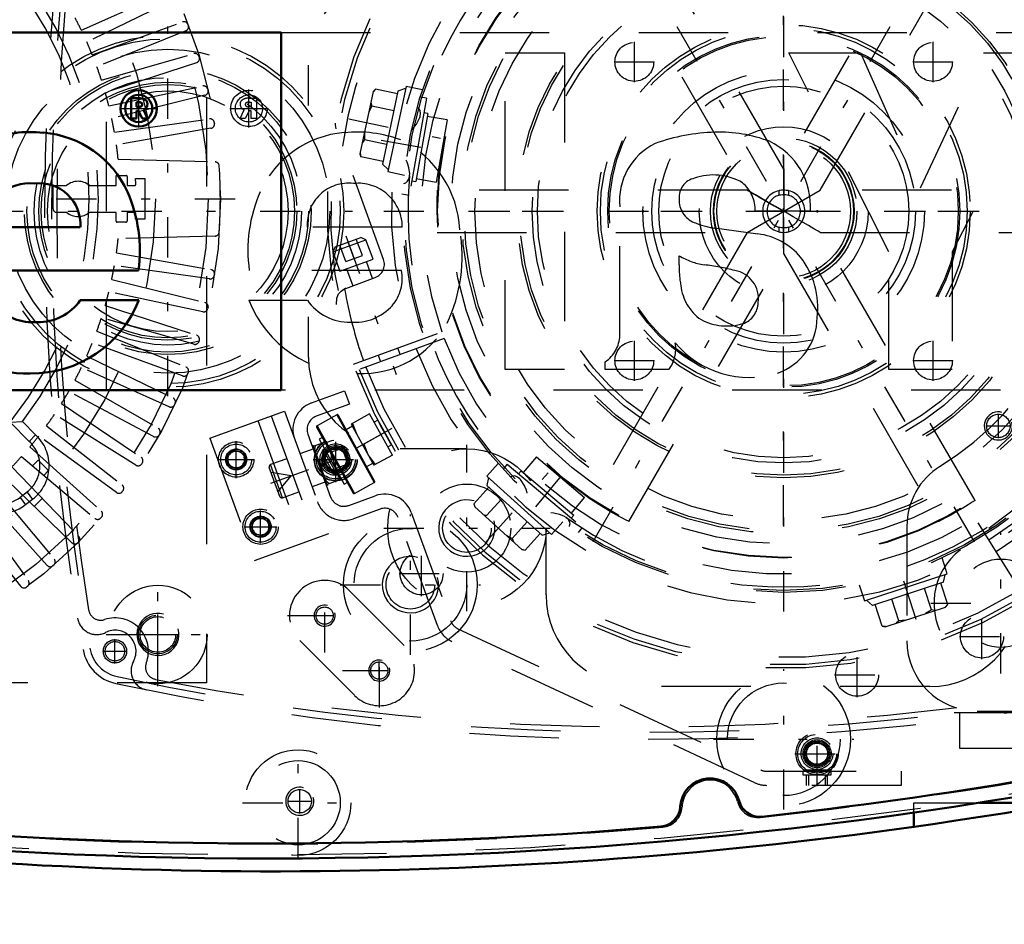
# Model space of a CAD drawing. Units: inches. Extents: x 17 to 233, y 17 to 232.
# Drawn here: x 155 to 166, y 94 to 104 of the extents above; entities that cross this region are included whole.
import ezdxf

# ---------------------------------------------------------------- set-up
doc = ezdxf.new("R2010")
doc.units = ezdxf.units.IN
doc.header["$MEASUREMENT"] = 0
doc.linetypes.add('Center', pattern=[1.5, 0.45, -0.5, 0.05, -0.5])
doc.linetypes.add('Dashed', pattern=[2, 1, -1])
for name, color, linetype, lineweight in [('2d ConnectionPoints', 7, 'Continuous', 50), ('AM_0', 7, 'Continuous', 50), ('AM_5', 3, 'Continuous', 25), ('AM_7', 7, 'Center', 25), ('AM_9', 6, 'Dashed', 25)]:
    doc.layers.add(name, color=color, linetype=linetype, lineweight=lineweight)
doc.dimstyles.get("Standard").update_dxf_attribs({"dimtxt": 0.18, "dimasz": 0.18, "dimexe": 0.18, "dimexo": 0.0625, "dimgap": 0.09, "dimtad": 0, "dimtih": 1, "dimtoh": 1, "dimdec": 4, "dimzin": 0, "dimdsep": 46, "dimtxsty": 'Standard', "dimcen": 0.09, "dimadec": 0, "dimazin": 0, "dimtfac": 1, "dimtdec": 4, "dimtofl": 0, "dimtmove": 0, "dimatfit": 3, "dimfxl": 0, "dimtolj": 1, "dimtzin": 0, "dimarcsym": 0})

# ---------------------------------------------------------------- blocks, each defined once
blk = doc.blocks.new('54_0543204010_SH5_GS_0_in_9ZJ9D_1_1_GN_Wire_Rope_Hoist_900')
at = {"layer": 'AM_7'}
for p, q in [((163.951, 98.228), (163.951, 105.256)), ((160.438, 101.742), (167.465, 101.742)), ((166.381, 96.573), (166.381, 98.144)), ((165.596, 97.359), (167.167, 97.359))]:
    blk.add_line(p, q, dxfattribs=at)
at = {"layer": 'AM_9'}
for p, q in [((167.044, 98.796), (165.931, 97.956)), ((165.329, 98.221), (165.329, 96.939)), ((166.117, 96.152), (170.542, 96.152))]:
    blk.add_line(p, q, dxfattribs=at)
blk.add_circle((166.381, 97.359), 0.494, dxfattribs=at)
for centre, radius, start, end in [((163.951, 101.742), 3.346, 301.5881, 128.7394), ((166.117, 98.221), 0.787, 121.5881, 180), ((166.381, 97.359), 0.748, 127.0403, 307.0403), ((166.117, 96.939), 0.787, 180, 270)]:
    blk.add_arc(centre, radius, start, end, dxfattribs=at)
blk = doc.blocks.new('55_0543003220_SH5_L2_0_in_9ZJ9D_1_1_GN_Wire_Rope_Hoist_900')
at = {"layer": 'AM_5'}
for p, q in [((158.875, 99.066), (158.883, 99.044)), ((159.038, 99.1), (158.883, 99.044)), ((159.103, 98.924), (158.947, 98.867)), ((158.956, 98.844), (158.947, 98.867)), ((164.207, 95.322), (164.207, 95.44)), ((164.443, 95.322), (164.443, 95.44))]:
    blk.add_line(p, q, dxfattribs=at)
for centre, radius in [((157.827, 98.966), 0.094), ((158.941, 98.965), 0.127), ((158.1, 98.214), 0.094), ((164.325, 95.676), 0.127)]:
    blk.add_arc(centre, radius, 75, 15, dxfattribs=at)
at = {"layer": 'AM_7'}
for p, q in [((157.827, 98.759), (157.827, 99.172)), ((158.216, 98.701), (159.111, 99.027)), ((157.62, 98.966), (158.033, 98.966)), ((158.1, 98.032), (158.1, 98.396)), ((157.918, 98.214), (158.282, 98.214)), ((164.325, 95.313), (164.325, 95.924)), ((164.077, 95.676), (164.573, 95.676))]:
    blk.add_line(p, q, dxfattribs=at)
at = {"layer": 'AM_9'}
for p, q in [((158.669, 99.599), (159.039, 99.734)), ((159.039, 99.734), (159.093, 99.586)), ((159.093, 99.586), (158.723, 99.451)), ((157.534, 99.205), (158.367, 99.508)), ((158.367, 99.508), (158.865, 98.139)), ((158.071, 99.401), (158.569, 98.031)), ((158.219, 99.454), (158.717, 98.085)), ((158.629, 99.249), (158.884, 98.546)), ((157.534, 99.205), (158.033, 97.836)), ((158.685, 99.128), (158.683, 99.122)), ((158.685, 99.128), (158.69, 99.115)), ((158.69, 99.115), (158.837, 99.169)), ((158.993, 98.742), (158.837, 99.169)), ((157.715, 98.985), (157.788, 99.072)), ((157.788, 99.072), (157.9, 99.053)), ((157.9, 99.053), (157.939, 98.946)), ((158.696, 99.085), (158.541, 99.029)), ((158.844, 98.678), (158.683, 99.122)), ((158.71, 99.123), (158.705, 99.073)), ((158.705, 99.073), (158.752, 98.944)), ((159.007, 99.115), (158.875, 99.066)), ((159.038, 99.1), (159.007, 99.115)), ((159.088, 98.893), (159.007, 99.115)), ((159.103, 98.924), (159.038, 99.1)), ((157.754, 98.879), (157.715, 98.985)), ((157.939, 98.946), (157.866, 98.859)), ((158.393, 98.975), (158.211, 98.909)), ((158.346, 98.539), (158.211, 98.909)), ((158.788, 98.909), (158.783, 98.859)), ((158.788, 98.909), (158.89, 98.946)), ((158.89, 98.946), (158.895, 99.01)), ((159.088, 98.893), (159.103, 98.924)), ((157.866, 98.859), (157.754, 98.879)), ((158.316, 98.553), (158.197, 98.878)), ((158.442, 98.783), (158.218, 98.822)), ((158.783, 98.859), (158.83, 98.731)), ((158.956, 98.844), (159.088, 98.893)), ((158.295, 98.609), (158.442, 98.783)), ((158.831, 98.715), (158.676, 98.659)), ((158.993, 98.742), (158.845, 98.688)), ((158.845, 98.688), (158.85, 98.676)), ((158.968, 98.733), (158.973, 98.796)), ((158.346, 98.539), (158.528, 98.605)), ((158.844, 98.678), (158.85, 98.676)), ((159.086, 98.452), (159.382, 98.56)), ((159.436, 98.412), (159.14, 98.304)), ((159.786, 98.372), (160.226, 97.162)), ((157.988, 98.234), (158.062, 98.321)), ((158.062, 98.321), (158.173, 98.301)), ((158.173, 98.301), (158.212, 98.194)), ((160.078, 97.108), (159.638, 98.318)), ((158.027, 98.127), (157.988, 98.234)), ((158.033, 97.836), (158.865, 98.139)), ((158.212, 98.194), (158.139, 98.107)), ((158.139, 98.107), (158.027, 98.127)), ((160.307, 97.073), (163.694, 95.494)), ((163.628, 95.351), (160.241, 96.931)), ((163.761, 95.479), (165.266, 95.479)), ((164.167, 95.479), (164.167, 95.44)), ((164.167, 95.44), (164.482, 95.44)), ((164.472, 95.491), (164.178, 95.491)), ((164.178, 95.491), (164.194, 95.479)), ((164.228, 95.44), (164.228, 95.322)), ((164.421, 95.322), (164.421, 95.44)), ((164.482, 95.44), (164.482, 95.479)), ((165.266, 95.479), (165.266, 95.322)), ((165.266, 95.322), (163.761, 95.322))]:
    blk.add_line(p, q, dxfattribs=at)
for points in [[(158.857, 99.114), (158.838, 99.136), (158.813, 99.16)], [(158.752, 98.944), (158.763, 98.933), (158.788, 98.909)], [(158.935, 98.901), (158.916, 98.923), (158.89, 98.946)], [(158.83, 98.731), (158.841, 98.719), (158.866, 98.696)], [(164.455, 95.479), (164.456, 95.48), (164.472, 95.491)]]:
    blk.add_lwpolyline(points, dxfattribs=at)
for centre, radius in [((157.827, 98.966), 0.197), ((157.827, 98.966), 0.173), ((158.941, 98.965), 0.236), ((158.941, 98.965), 0.217), ((158.941, 98.965), 0.177), ((157.827, 98.966), 0.118), ((157.827, 98.966), 0.114), ((157.827, 98.966), 0.094), ((158.941, 98.965), 0.157), ((158.941, 98.965), 0.142), ((158.941, 98.965), 0.127), ((158.941, 98.965), 0.121), ((158.941, 98.965), 0.118), ((158.1, 98.214), 0.197), ((158.1, 98.214), 0.173), ((158.1, 98.214), 0.118), ((158.1, 98.214), 0.114), ((158.1, 98.214), 0.094), ((164.325, 95.676), 0.236), ((164.325, 95.676), 0.217), ((164.325, 95.676), 0.177), ((164.325, 95.676), 0.157), ((164.325, 95.676), 0.142), ((164.325, 95.676), 0.127), ((164.325, 95.676), 0.121), ((164.325, 95.676), 0.118)]:
    blk.add_circle(centre, radius, dxfattribs=at)
for centre, radius, start, end in [((158.777, 99.303), 0.315, 110, 200), ((158.777, 99.303), 0.157, 110, 200), ((158.22, 98.887), 0.0236, 110, 200), ((159.49, 98.264), 0.315, 20, 110), ((158.338, 98.561), 0.0236, 200, 290), ((159.032, 98.6), 0.315, 200, 290), ((159.032, 98.6), 0.157, 200, 290), ((159.49, 98.264), 0.157, 20, 110), ((160.374, 97.216), 0.157, 200, 245), ((160.374, 97.216), 0.315, 200, 245), ((163.761, 95.637), 0.157, 245, 270), ((163.761, 95.637), 0.315, 245, 270)]:
    blk.add_arc(centre, radius, start, end, dxfattribs=at)
blk = doc.blocks.new('56_0543001430_SH5_G6_0_in_9ZJ9D_1_1_GN_Wire_Rope_Hoist_900')
at = {"layer": 'AM_7'}
for p, q in [((167.88, 104.681), (168.445, 103.13)), ((159.053, 101.468), (159.618, 99.917)), ((159.568, 99.312), (158.762, 98.866))]:
    blk.add_line(p, q, dxfattribs=at)
at = {"layer": 'AM_9'}
for p, q in [((167.195, 105.666), (167.727, 104.205)), ((167.736, 104.501), (168.106, 104.636)), ((167.763, 104.558), (168.049, 104.662)), ((168.066, 104.459), (167.999, 104.644)), ((168.106, 104.636), (168.049, 104.662)), ((168.185, 104.418), (168.106, 104.636)), ((167.763, 104.558), (167.736, 104.501)), ((167.881, 104.391), (167.814, 104.576)), ((167.973, 104.425), (167.906, 104.61)), ((167.736, 104.501), (167.815, 104.284)), ((167.815, 104.284), (168.185, 104.418)), ((167.881, 104.391), (168.066, 104.459)), ((167.889, 104.311), (167.958, 104.122)), ((168.18, 104.203), (168.111, 104.392)), ((167.928, 104.111), (168.259, 104.232)), ((167.711, 103.261), (168.687, 103.655)), ((167.749, 103.166), (168.737, 103.526)), ((168.764, 103.452), (167.775, 103.092)), ((168.49, 103.352), (168.463, 103.426)), ((168.241, 103.345), (168.268, 103.271)), ((159.476, 101.203), (158.945, 102.663)), ((158.936, 101.345), (159.222, 101.449)), ((159.279, 101.423), (159.222, 101.449)), ((158.909, 101.288), (159.279, 101.423)), ((158.936, 101.345), (158.909, 101.288)), ((159.054, 101.179), (158.986, 101.364)), ((159.146, 101.212), (159.079, 101.397)), ((159.239, 101.246), (159.171, 101.431)), ((159.358, 101.206), (159.279, 101.423)), ((158.909, 101.288), (158.988, 101.071)), ((159.054, 101.179), (159.239, 101.246)), ((158.988, 101.071), (159.358, 101.206)), ((159.353, 100.99), (159.284, 101.179)), ((159.052, 100.88), (159.382, 101.001)), ((159.062, 101.098), (159.131, 100.909)), ((159.139, 100.032), (160.128, 100.392)), ((160.155, 100.318), (159.166, 99.958)), ((159.414, 100.132), (159.44, 100.058)), ((159.662, 100.139), (159.636, 100.213)), ((158.952, 99.466), (158.732, 99.344)), ((158.952, 99.466), (159.372, 98.708)), ((158.968, 99.461), (159.376, 98.724)), ((159.32, 99.475), (159.114, 99.361)), ((159.575, 99.016), (159.32, 99.475)), ((159.114, 99.361), (159.368, 98.901)), ((159.127, 99.368), (159.177, 99.246)), ((159.41, 99.405), (159.371, 99.383)), ((158.727, 99.328), (159.135, 98.591)), ((158.732, 99.344), (159.151, 98.586)), ((159.127, 99.338), (159.058, 99.299)), ((159.448, 99.246), (159.254, 99.138)), ((158.792, 99.211), (158.757, 99.192)), ((158.757, 99.192), (159.036, 98.689)), ((159.254, 99.138), (159.305, 99.016)), ((159.524, 99.108), (159.563, 99.129)), ((158.803, 99.068), (158.793, 99.031)), ((158.793, 99.031), (158.918, 98.804)), ((158.82, 99.078), (158.803, 99.068)), ((158.803, 99.068), (158.956, 98.793)), ((159.287, 98.886), (159.356, 98.924)), ((159.305, 99.016), (159.381, 98.909)), ((159.575, 99.016), (159.368, 98.901)), ((158.918, 98.804), (158.956, 98.793)), ((158.956, 98.793), (158.973, 98.802)), ((159.036, 98.689), (159.07, 98.708)), ((159.151, 98.586), (159.372, 98.708)), ((166.658, 97.411), (166.1, 98.303))]:
    blk.add_line(p, q, dxfattribs=at)
for points in [[(167.158, 105.718), (167.158, 105.718), (167.192, 105.674), (167.195, 105.666)], [(168.273, 104.236), (168.294, 104.24), (168.328, 104.24), (168.373, 104.229), (168.422, 104.197), (168.451, 104.158), (168.452, 104.158)], [(158.945, 102.663), (158.938, 102.707), (158.94, 102.726), (158.94, 102.727)], [(158.951, 100.7), (158.951, 100.701), (158.953, 100.77), (158.973, 100.818), (159.001, 100.85), (159.03, 100.871), (159.038, 100.875)], [(159.41, 99.405), (159.412, 99.401), (159.422, 99.383), (159.438, 99.351), (159.46, 99.31), (159.485, 99.265), (159.511, 99.219), (159.534, 99.179), (159.551, 99.149), (159.561, 99.132), (159.563, 99.129)]]:
    blk.add_lwpolyline(points, dxfattribs=at)
for centre, radius, start, end in [((163.952, 101.742), 5.108, 20.4417, 199.5583), ((163.952, 101.742), 5.068, 20.4451, 199.5549), ((163.952, 101.742), 4.989, 48.3799, 171.6201), ((163.952, 101.742), 4.389, 20.5139, 199.4861), ((163.952, 101.742), 4.055, 20.5563, 199.4437), ((167.875, 104.259), 0.157, 200, 290), ((168.313, 104.084), 0.157, 104.6341, 110), ((163.952, 101.742), 4.989, 20.4521, 29.9889), ((163.952, 101.742), 5.108, 200.4417, 19.5583), ((163.952, 101.742), 5.068, 200.4451, 19.5549), ((163.952, 101.742), 4.488, 20.5026, 22), ((163.952, 101.742), 4.989, 200.4521, 19.5479), ((163.952, 101.742), 4.331, 20.5209, 22), ((163.952, 101.742), 4.389, 200.5139, 19.4861), ((163.952, 101.742), 4.488, 302, 19.4974), ((163.952, 101.742), 4.331, 302, 19.4791), ((163.952, 101.742), 4.055, 200.5563, 19.4437), ((159.328, 101.149), 0.157, 290, 20), ((159.106, 100.732), 0.157, 110, 115.3659), ((163.952, 101.742), 4.989, 190.0111, 199.5479), ((158.958, 99.456), 0.0118, 29, 119), ((158.737, 99.333), 0.0118, 119, 209), ((159.366, 98.719), 0.0118, 299, 29), ((159.146, 98.597), 0.0118, 209, 299)]:
    blk.add_arc(centre, radius, start, end, dxfattribs=at)
blk = doc.blocks.new('57_C2366611112x41_1_0_in_9ZJ9D_1_1_GN_Wire_Rope_Hoist_900')
at = {"layer": 'AM_0'}
for p, q in [((158.33, 103.742), (146.33, 103.742)), ((158.33, 99.742), (158.33, 103.742)), ((156.652, 103.007), (156.652, 102.778)), ((156.735, 103.007), (156.652, 103.007)), ((156.73, 102.963), (156.711, 102.963)), ((156.711, 102.963), (156.711, 102.911)), ((156.711, 102.911), (156.744, 102.911)), ((156.835, 102.778), (156.791, 102.876)), ((156.652, 102.778), (156.711, 102.778)), ((156.711, 102.867), (156.735, 102.867)), ((156.711, 102.778), (156.711, 102.867)), ((156.735, 102.867), (156.777, 102.778)), ((156.777, 102.778), (156.835, 102.778)), ((155.021, 101.565), (156.083, 101.565)), ((155.031, 101.078), (156.733, 101.078)), ((156.738, 100.748), (156.083, 100.748)), ((146.33, 99.742), (158.33, 99.742))]:
    blk.add_line(p, q, dxfattribs=at)
for radius in [0.203, 0.152]:
    blk.add_circle((156.737, 102.892), radius, dxfattribs=at)
for centre, radius, start, end in [((156.744, 102.885), 0.122, 61.2578, 94.2029), ((156.777, 102.939), 0.0586, 2.5531, 64.6069), ((156.738, 102.899), 0.0635, 64.4591, 96.7895), ((156.748, 102.944), 0.033, 262.8168, 318.0709), ((156.753, 102.936), 0.0241, 323.6303, 60.4971), ((156.765, 102.942), 0.0703, 290.8694, 0.1992), ((155.524, 101.249), 1.379, 83.8816, 110.6774), ((155.58, 101.495), 1.13, 24.2061, 85.369), ((155.513, 101.563), 0.492, 83.619, 179.7864), ((155.624, 101.595), 0.461, 356.3374, 96.9807), ((155.13, 101.304), 1.619, 351.9997, 23.8272), ((155.55, 101.06), 0.559, 221.684, 275.249), ((155.539, 101.214), 1.286, 269.3399, 338.7488), ((155.618, 101.068), 0.565, 268.3059, 325.493), ((155.478, 101.026), 1.099, 209.1783, 272.3893)]:
    blk.add_arc(centre, radius, start, end, dxfattribs=at)
at = {"layer": 'AM_7'}
for p, q in [((156.737, 102.679), (156.737, 103.105)), ((156.523, 102.892), (156.95, 102.892))]:
    blk.add_line(p, q, dxfattribs=at)
blk = doc.blocks.new('58_SH5_L_L2_EC_YAL_0_in_9ZJ9D_1_1_GN_Wire_Rope_Hoist_900')
at = {"layer": 'AM_0'}
for centre, radius, start, end in [((158.184, 145.567), 50.896, 276.2304, 283.1321), ((158.184, 145.567), 51.063, 256.876, 283.1701), ((163.129, 95.065), 0.335, 14.3758, 176.8088), ((162.559, 95.097), 0.236, 274.9542, 356.8088), ((163.682, 95.207), 0.236, 194.3758, 276.2304), ((158.184, 145.567), 50.896, 265.0211, 274.9542)]:
    blk.add_arc(centre, radius, start, end, dxfattribs=at)
at = {"layer": 'AM_9'}
for centre, radius, start, end in [((158.184, 145.589), 50.925, 276.2065, 283.1514), ((158.184, 145.567), 51.024, 256.8886, 283.1576), ((163.129, 95.065), 0.315, 13.8292, 177.3506), ((162.578, 95.09), 0.236, 274.9733, 357.3506), ((163.664, 95.197), 0.236, 193.8292, 276.2065), ((158.184, 145.589), 50.925, 265.0025, 274.9733)]:
    blk.add_arc(centre, radius, start, end, dxfattribs=at)
blk = doc.blocks.new('59_2727091139_12_H72_0_in_9ZJ9D_1_1_GN_Wire_Rope_Hoist_900')
at = {"layer": 'AM_7'}
for p, q in [((146.515, 101.88), (157.924, 101.88)), ((156.952, 96.782), (156.952, 97.237)), ((156.725, 97.01), (157.179, 97.01))]:
    blk.add_line(p, q, dxfattribs=at)
at = {"layer": 'AM_9'}
for p, q in [((157.495, 107.018), (157.495, 96.467)), ((156.096, 103.767), (157.076, 104.203)), ((157.121, 104.107), (156.156, 103.636)), ((156.218, 103.492), (157.227, 103.859)), ((157.265, 103.76), (156.269, 103.358)), ((157.287, 103.831), (157.291, 103.821)), ((156.321, 103.209), (157.352, 103.505)), ((157.411, 103.473), (157.414, 103.462)), ((157.384, 103.403), (156.363, 103.071)), ((156.403, 102.92), (157.453, 103.143)), ((157.51, 103.107), (157.512, 103.096)), ((157.477, 103.039), (156.436, 102.779)), ((156.466, 102.625), (157.529, 102.775)), ((157.545, 102.67), (156.488, 102.483)), ((157.582, 102.735), (157.584, 102.724)), ((156.508, 102.323), (157.591, 102.295)), ((156.483, 102.029), (156.483, 102.141)), ((156.483, 102.141), (156.597, 102.141)), ((156.609, 102.129), (156.609, 102.029)), ((156.702, 102.108), (156.806, 102.108)), ((156.806, 102.108), (156.806, 101.652)), ((155.78, 101.77), (155.78, 102.029)), ((155.78, 102.029), (155.93, 102.029)), ((156.186, 102.029), (156.483, 102.029)), ((156.609, 102.029), (156.689, 102.029)), ((155.93, 101.73), (155.819, 101.73)), ((156.483, 101.73), (156.186, 101.73)), ((156.483, 101.631), (156.483, 101.73)), ((156.689, 101.73), (156.609, 101.73)), ((156.609, 101.73), (156.609, 101.635)), ((156.593, 101.619), (156.495, 101.619)), ((156.806, 101.652), (156.702, 101.652)), ((157.591, 101.465), (156.508, 101.436)), ((156.488, 101.277), (157.545, 101.09)), ((157.529, 100.985), (156.466, 101.135)), ((157.584, 101.036), (157.582, 101.025)), ((156.436, 100.98), (157.477, 100.721)), ((157.453, 100.617), (156.403, 100.84)), ((156.363, 100.688), (157.384, 100.357)), ((157.512, 100.664), (157.51, 100.653)), ((157.352, 100.255), (156.321, 100.551)), ((156.269, 100.402), (157.265, 100)), ((157.227, 99.901), (156.218, 100.268)), ((157.414, 100.297), (157.411, 100.287)), ((156.156, 100.123), (157.121, 99.653)), ((157.076, 99.556), (156.096, 99.993)), ((157.291, 99.939), (157.287, 99.928)), ((156.024, 99.853), (156.954, 99.316)), ((156.902, 99.223), (155.955, 99.727)), ((155.874, 99.593), (156.764, 98.992)), ((157.144, 99.59), (157.139, 99.58)), ((156.706, 98.903), (155.795, 99.472)), ((155.298, 99.383), (155.436, 99.391)), ((155.298, 99.383), (155.512, 99.168)), ((155.436, 99.391), (155.584, 99.243)), ((155.512, 99.168), (155.584, 99.243)), ((155.705, 99.343), (156.551, 98.682)), ((156.972, 99.252), (156.966, 99.242)), ((156.487, 98.597), (155.619, 99.228)), ((155.52, 99.106), (156.317, 98.388)), ((155.425, 98.998), (156.248, 98.308)), ((155.548, 98.895), (155.604, 98.951)), ((155.62, 98.951), (155.721, 98.85)), ((156.777, 98.927), (156.771, 98.917)), ((155.318, 98.883), (156.064, 98.111)), ((155.721, 98.834), (155.675, 98.788)), ((155.989, 98.035), (155.217, 98.781)), ((155.711, 97.782), (154.993, 98.579)), ((155.102, 98.674), (155.792, 97.852)), ((155.488, 98.602), (155.409, 98.542)), ((155.488, 98.602), (155.55, 98.52)), ((156.56, 98.616), (156.553, 98.607)), ((154.871, 98.481), (155.502, 97.612)), ((155.409, 98.542), (155.472, 98.46)), ((155.55, 98.52), (155.472, 98.46)), ((155.658, 98.531), (155.568, 98.441)), ((155.417, 97.548), (154.756, 98.394)), ((156.322, 98.321), (156.314, 98.313)), ((156.063, 98.044), (156.055, 98.036)), ((155.786, 97.785), (155.778, 97.778)), ((155.492, 97.546), (155.483, 97.539)), ((157.495, 96.467), (146.944, 96.467))]:
    blk.add_line(p, q, dxfattribs=at)
for centre, radius in [((152.219, 101.88), 5.433), ((152.219, 101.88), 5.296), ((152.219, 101.88), 4.705), ((156.952, 97.01), 0.217)]:
    blk.add_circle(centre, radius, dxfattribs=at)
for centre, radius, start, end in [((152.219, 101.88), 3.964, 320.954, 38.8503), ((152.219, 101.88), 4.067, 322.2653, 37.5434), ((152.219, 101.88), 4.311, 25.956, 28.044), ((157.243, 103.814), 0.0476, 21.0593, 110), ((157.247, 103.804), 0.0476, 292, 20.9406), ((152.219, 101.88), 4.311, 21.956, 24.044), ((157.366, 103.459), 0.0476, 17.0593, 106), ((157.369, 103.448), 0.0476, 288, 16.9407), ((152.219, 101.88), 4.311, 17.956, 20.044), ((157.463, 103.096), 0.0476, 13.0593, 102), ((157.466, 103.085), 0.0476, 284, 12.9407), ((152.219, 101.88), 4.311, 13.956, 16.044), ((152.219, 101.88), 4.311, 9.956, 12.044), ((157.535, 102.728), 0.0476, 9.0593, 98), ((157.537, 102.717), 0.0476, 280, 8.9407), ((152.219, 101.88), 4.311, 5.9034, 8.044), ((157.59, 102.247), 0.0476, 3.9155, 88.5085), ((152.219, 101.88), 5.431, 356.0845, 3.9155), ((156.597, 102.129), 0.0118, 0, 90), ((152.219, 101.88), 4.488, 2.1164, 2.9139), ((156.058, 101.88), 0.197, 49.3796, 130.6204), ((156.689, 102.045), 0.0157, 270, 2.1164), ((155.819, 101.77), 0.0394, 180, 270), ((156.058, 101.88), 0.197, 229.3796, 310.6204), ((156.689, 101.715), 0.0157, 357.8836, 90), ((152.219, 101.88), 4.488, 357.0861, 357.8836), ((156.495, 101.631), 0.0118, 180, 270), ((156.593, 101.635), 0.0157, 270, 0), ((157.59, 101.512), 0.0476, 271.4915, 356.0846), ((152.219, 101.88), 4.311, 351.956, 354.0966), ((152.219, 101.88), 4.311, 347.956, 350.044), ((157.535, 101.032), 0.0476, 262, 350.9407), ((157.537, 101.043), 0.0476, 351.0593, 80), ((152.219, 101.88), 4.311, 343.956, 346.044), ((157.466, 100.674), 0.0476, 347.0593, 76), ((157.463, 100.664), 0.0476, 258, 346.9407), ((152.219, 101.88), 4.311, 339.956, 342.044), ((157.369, 100.311), 0.0476, 343.0593, 72), ((152.219, 101.88), 4.311, 335.956, 338.044), ((157.366, 100.301), 0.0476, 254, 342.9407), ((152.219, 101.88), 4.311, 331.956, 334.044), ((157.243, 99.946), 0.0476, 250, 338.9407), ((157.247, 99.956), 0.0476, 339.0593, 68), ((152.219, 101.88), 4.311, 327.956, 330.044), ((157.096, 99.6), 0.0476, 246, 334.9407), ((157.1, 99.61), 0.0476, 335.0593, 64), ((152.219, 101.88), 4.311, 323.956, 326.044), ((155.263, 98.896), 0.472, 307.3733, 47.316), ((156.925, 99.265), 0.0476, 242, 330.9406), ((156.93, 99.275), 0.0476, 331.0593, 60), ((155.263, 98.896), 0.369, 307.3733, 47.6197), ((152.219, 101.88), 4.311, 319.956, 322.044), ((152.219, 101.88), 4.311, 315.956, 318.044), ((155.612, 98.942), 0.0118, 45.0368, 135.0367), ((156.731, 98.943), 0.0476, 238, 326.9407), ((156.737, 98.953), 0.0476, 327.0593, 56), ((155.712, 98.842), 0.0118, 315.0368, 45.0368), ((156.515, 98.636), 0.0476, 234, 322.9406), ((156.522, 98.645), 0.0476, 323.0593, 52), ((155.185, 98.836), 0.472, 224.9999, 307.3726), ((155.185, 98.836), 0.369, 224.9999, 307.3726), ((156.286, 98.352), 0.0476, 319.0593, 48), ((156.278, 98.344), 0.0476, 230, 318.9406), ((156.022, 98.07), 0.0476, 226, 314.9407), ((156.03, 98.077), 0.0476, 315.0593, 44), ((155.755, 97.821), 0.0476, 311.0593, 40), ((155.747, 97.814), 0.0476, 222, 310.9407), ((155.463, 97.584), 0.0476, 307.0593, 36), ((155.454, 97.577), 0.0476, 218, 306.9407)]:
    blk.add_arc(centre, radius, start, end, dxfattribs=at)
blk = doc.blocks.new('60_2527097300_SH5_0_in_9ZJ9D_1_1_GN_Wire_Rope_Hoist_900')
at = {"layer": 'AM_0'}
for p, q in [((166.142, 95.128), (167.062, 95.128)), ((165.408, 94.859), (165.408, 95.018))]:
    blk.add_line(p, q, dxfattribs=at)
blk.add_lwpolyline([(167.062, 95.119), (167.016, 95.111), (166.885, 95.088), (166.682, 95.054), (166.427, 95.012), (166.148, 94.968), (165.877, 94.927), (165.648, 94.893), (165.488, 94.87), (165.413, 94.859), (165.408, 94.859)], dxfattribs=at)
blk.add_arc((158.282, 145.541), 51.181, 262.0857, 278.0033, dxfattribs=at)
at = {"layer": 'AM_5'}
for centre, radius in [((160.408, 98.199), 0.315), ((159.776, 97.566), 0.315), ((158.817, 97.22), 0.118), ((156.952, 97.01), 0.236), ((159.428, 96.606), 0.118), ((158.538, 95.144), 0.157)]:
    blk.add_arc(centre, radius, 75, 15, dxfattribs=at)
at = {"layer": 'AM_7'}
for p, q in [((166.085, 98.047), (161.818, 105.437)), ((161.819, 98.048), (166.084, 105.436)), ((157.062, 99.675), (157.062, 103.809)), ((154.995, 101.742), (159.129, 101.742)), ((160.408, 97.269), (160.408, 99.129)), ((159.776, 96.781), (159.776, 98.352)), ((159.478, 98.199), (161.338, 98.199)), ((156.952, 96.431), (156.952, 97.588)), ((158.817, 96.806), (158.817, 97.633)), ((158.99, 97.566), (160.561, 97.566)), ((158.403, 97.22), (159.23, 97.22)), ((158.715, 97.22), (158.918, 97.22)), ((156.373, 97.01), (157.531, 97.01)), ((159.429, 96.194), (159.429, 97.021)), ((159.428, 96.504), (159.428, 96.707)), ((159.016, 96.607), (159.842, 96.607)), ((159.326, 96.606), (159.529, 96.606)), ((163.952, 95.051), (163.952, 96.622)), ((163.166, 95.837), (164.737, 95.837)), ((158.519, 94.508), (158.519, 95.748)), ((158.538, 95.006), (158.538, 95.281)), ((157.898, 95.128), (159.139, 95.128)), ((158.401, 95.144), (158.676, 95.144))]:
    blk.add_line(p, q, dxfattribs=at)
at = {"layer": 'AM_9'}
for p, q in [((163.952, 102.213), (162.221, 105.213)), ((165.682, 105.212), (163.951, 102.213)), ((161.812, 104.976), (163.543, 101.977)), ((164.361, 101.978), (166.092, 104.976)), ((158.637, 102.923), (158.637, 103.376)), ((163.544, 101.978), (160.074, 101.978)), ((163.542, 101.506), (164.361, 101.978)), ((163.896, 101.972), (163.896, 101.921)), ((164.007, 101.972), (164.007, 101.921)), ((167.83, 101.978), (164.361, 101.978)), ((163.896, 101.563), (163.896, 101.512)), ((164.007, 101.563), (164.007, 101.512)), ((160.074, 101.506), (163.542, 101.506)), ((163.542, 101.506), (161.812, 98.508)), ((166.092, 98.508), (164.36, 101.507)), ((164.36, 101.506), (167.83, 101.506)), ((162.221, 98.272), (163.952, 101.271)), ((163.951, 101.271), (165.682, 98.272)), ((158.637, 100.108), (158.637, 100.561)), ((160.408, 99.085), (159.66, 99.085)), ((161.294, 97.451), (161.294, 98.199)), ((159.095, 97.498), (159.707, 96.886)), ((159.151, 96.329), (158.538, 96.941)), ((165.585, 96.427), (162.318, 96.427)), ((165.408, 95.018), (165.408, 95.128)), ((165.408, 95.128), (166.142, 95.128))]:
    blk.add_line(p, q, dxfattribs=at)
for points in [[(163.952, 102.215), (163.952, 102.214), (163.952, 102.204), (163.952, 102.174), (163.952, 102.106), (163.952, 101.931), (163.952, 101.743), (163.952, 101.743), (163.952, 101.742)], [(160.074, 101.742), (160.074, 101.82), (160.076, 101.89), (160.079, 101.942), (160.08, 101.973), (160.081, 101.978)], [(163.952, 101.742), (163.951, 101.743), (163.859, 101.795), (163.768, 101.848), (163.636, 101.924), (163.577, 101.958), (163.551, 101.973), (163.543, 101.978), (163.542, 101.978)], [(163.542, 101.978), (163.548, 101.975), (163.566, 101.965), (163.614, 101.937), (163.673, 101.903), (163.846, 101.803), (163.951, 101.742), (163.952, 101.742)], [(164.007, 101.972), (164.004, 101.973), (163.995, 101.974), (163.981, 101.976), (163.964, 101.978), (163.946, 101.978), (163.929, 101.977), (163.914, 101.975), (163.902, 101.973), (163.897, 101.972), (163.896, 101.972)], [(163.896, 101.921), (163.899, 101.922), (163.908, 101.924), (163.921, 101.927), (163.939, 101.929), (163.957, 101.929), (163.974, 101.928), (163.989, 101.925), (164, 101.923), (164.006, 101.921), (164.007, 101.921)], [(163.952, 101.27), (163.952, 101.276), (163.952, 101.297), (163.952, 101.353), (163.952, 101.42), (163.952, 101.621), (163.951, 101.741), (163.952, 101.742)], [(164.361, 101.506), (164.356, 101.509), (164.337, 101.519), (164.289, 101.547), (164.23, 101.581), (164.057, 101.681), (163.952, 101.742), (163.952, 101.742)], [(164.007, 101.563), (164.004, 101.563), (163.995, 101.56), (163.982, 101.558), (163.965, 101.556), (163.946, 101.555), (163.929, 101.556), (163.914, 101.559), (163.903, 101.562), (163.897, 101.563), (163.896, 101.563)], [(163.896, 101.512), (163.899, 101.512), (163.908, 101.51), (163.922, 101.508), (163.939, 101.506), (163.957, 101.506), (163.975, 101.507), (163.99, 101.509), (164.001, 101.511), (164.006, 101.512), (164.007, 101.512)], [(162.221, 98.272), (162.215, 98.275), (162.188, 98.288), (162.141, 98.313), (162.079, 98.346), (162.011, 98.385), (161.944, 98.424), (161.885, 98.461), (161.841, 98.489), (161.816, 98.505), (161.812, 98.508)], [(166.092, 98.508), (166.086, 98.505), (166.061, 98.488), (166.016, 98.459), (165.956, 98.423), (165.889, 98.383), (165.821, 98.345), (165.76, 98.312), (165.714, 98.288), (165.687, 98.274), (165.682, 98.272)]]:
    blk.add_lwpolyline(points, dxfattribs=at)
for centre, radius in [((163.952, 101.742), 3.878), ((163.952, 101.742), 3.871), ((163.952, 101.742), 3.72), ((163.952, 101.742), 3.603), ((163.952, 101.742), 3.573), ((163.952, 101.742), 3.456), ((163.952, 101.742), 2.981), ((163.952, 101.742), 2.953), ((163.952, 101.742), 2.815), ((163.952, 101.742), 2.756), ((163.952, 101.742), 2.087), ((163.952, 101.742), 2.051), ((157.062, 101.742), 1.969), ((157.062, 101.742), 1.929), ((163.952, 101.742), 1.969), ((163.952, 101.742), 1.953), ((157.062, 101.742), 1.811), ((157.062, 101.742), 1.603), ((157.062, 101.742), 1.575), ((157.062, 101.742), 1.496), ((163.952, 101.742), 1.474), ((157.062, 101.742), 1.443), ((157.062, 101.742), 1.417), ((163.952, 101.742), 1.398), ((157.062, 101.742), 1.346), ((160.408, 98.199), 0.886), ((160.408, 98.199), 0.492), ((160.408, 98.199), 0.272), ((159.776, 97.566), 0.748), ((159.776, 97.566), 0.63), ((159.776, 97.566), 0.272), ((156.952, 97.01), 0.551), ((158.817, 97.22), 0.0968), ((156.952, 97.01), 0.199), ((159.428, 96.606), 0.0968), ((163.952, 95.837), 0.748), ((163.952, 95.837), 0.63), ((158.519, 95.128), 0.591), ((158.519, 95.128), 0.472), ((158.538, 95.144), 0.131)]:
    blk.add_circle(centre, radius, dxfattribs=at)
for centre, radius, start, end in [((159.66, 103.376), 1.024, 90, 180), ((163.952, 101.742), 0.236, 103.4934, 256.5066), ((163.952, 101.742), 0.187, 107.1418, 252.8582), ((163.952, 101.742), 0.236, 283.4934, 76.5066), ((163.952, 101.742), 0.187, 287.1418, 72.8582), ((159.66, 100.108), 1.024, 180, 270), ((158.817, 97.22), 0.394, 45, 225), ((162.318, 97.451), 1.024, 180, 270), ((165.585, 97.451), 1.024, 270, 360), ((159.429, 96.607), 0.394, 225, 45)]:
    blk.add_arc(centre, radius, start, end, dxfattribs=at)
blk = doc.blocks.new('61_0543416040_SH5_L2_G6_75_0_in_9ZJ9D_1_1_GN_Wire_Rope_Hoist_900')
at = {"layer": 'AM_7'}
for p, q in [((162.668, 105.693), (162.469, 106.306)), ((163.952, 97.267), (163.952, 106.217)), ((162.388, 106.039), (162.696, 105.193)), ((166.577, 104.658), (167.288, 105.448)), ((159.089, 102.776), (160.113, 102.558)), ((159.449, 102.536), (160.317, 102.383)), ((159.477, 101.742), (168.426, 101.742)), ((167.791, 100.926), (168.814, 100.709)), ((160.615, 98.037), (161.326, 98.826)), ((161.179, 98.438), (161.468, 98.783)), ((165.435, 97.178), (165.235, 97.792))]:
    blk.add_line(p, q, dxfattribs=at)
at = {"layer": 'AM_9'}
for p, q in [((162.816, 106.388), (162.14, 106.169)), ((162.667, 106.321), (162.591, 106.315)), ((162.697, 106.349), (162.667, 106.321)), ((162.745, 106.082), (162.667, 106.321)), ((162.81, 106.386), (162.851, 106.381)), ((162.851, 106.381), (162.816, 106.388)), ((162.929, 106.141), (162.851, 106.381)), ((162.299, 106.202), (162.259, 106.207)), ((162.364, 106.241), (162.299, 106.202)), ((162.377, 105.962), (162.299, 106.202)), ((162.145, 106.17), (162.116, 106.142)), ((162.14, 106.169), (162.116, 106.142)), ((162.194, 105.902), (162.116, 106.142)), ((163.048, 106.099), (162.122, 105.798)), ((162.958, 106.151), (162.164, 105.893)), ((163.024, 106.091), (162.958, 106.151)), ((163.106, 105.92), (163.048, 106.099)), ((162.164, 105.893), (162.145, 105.806)), ((163.048, 105.835), (163.024, 105.902)), ((163.048, 105.835), (162.013, 105.459)), ((162.122, 105.798), (162.18, 105.618)), ((162.908, 105.737), (162.183, 105.473)), ((162.656, 105.802), (162.701, 105.792)), ((162.908, 105.737), (162.893, 105.779)), ((162.955, 105.512), (162.877, 105.726)), ((161.988, 105.526), (162.013, 105.459)), ((162.097, 105.579), (162.113, 105.563)), ((166.676, 105.345), (166.844, 105.532)), ((166.879, 105.524), (166.844, 105.532)), ((166.883, 105.521), (166.844, 105.532)), ((167.407, 105.049), (166.879, 105.524)), ((162.168, 105.515), (162.183, 105.473)), ((162.214, 105.485), (162.292, 105.271)), ((162.955, 105.512), (162.292, 105.271)), ((166.988, 105.403), (166.972, 105.441)), ((166.549, 105.355), (166.423, 105.214)), ((167.273, 104.703), (166.549, 105.355)), ((166.652, 105.366), (166.568, 105.338)), ((167.273, 104.807), (166.652, 105.366)), ((166.819, 105.216), (166.988, 105.403)), ((167.054, 105.367), (166.988, 105.403)), ((167.106, 104.957), (167.275, 105.144)), ((167.314, 105.133), (167.275, 105.144)), ((167.25, 104.828), (167.418, 105.015)), ((167.418, 105.015), (167.407, 105.049)), ((167.255, 104.72), (167.273, 104.807)), ((167.147, 104.563), (167.273, 104.703)), ((159.384, 103.108), (159.359, 103.076)), ((159.384, 103.108), (159.36, 103.081)), ((159.63, 103.056), (159.384, 103.108)), ((159.727, 103.138), (159.524, 102.186)), ((159.721, 103.114), (159.637, 103.086)), ((159.911, 103.099), (159.727, 103.138)), ((159.36, 103.081), (159.212, 102.386)), ((159.637, 103.086), (159.463, 102.269)), ((159.955, 103.006), (159.764, 101.921)), ((159.955, 103.006), (159.885, 103.018)), ((159.334, 102.959), (159.344, 102.919)), ((159.59, 102.867), (159.344, 102.919)), ((159.97, 102.836), (159.836, 102.076)), ((159.97, 102.836), (159.926, 102.844)), ((160.188, 102.764), (159.964, 102.803)), ((160.188, 102.764), (160.065, 102.069)), ((159.788, 102.65), (159.816, 102.68)), ((159.261, 102.617), (159.264, 102.541)), ((159.264, 102.541), (159.238, 102.509)), ((159.51, 102.489), (159.264, 102.541)), ((159.212, 102.386), (159.223, 102.352)), ((159.213, 102.392), (159.223, 102.352)), ((159.47, 102.3), (159.223, 102.352)), ((159.463, 102.269), (159.529, 102.21)), ((159.739, 102.29), (159.728, 102.313)), ((159.524, 102.186), (159.709, 102.146)), ((159.842, 102.109), (160.065, 102.069)), ((159.701, 102.054), (159.724, 102.061)), ((159.792, 102.084), (159.836, 102.076)), ((159.682, 101.936), (159.764, 101.921)), ((168.379, 101.299), (168.194, 101.338)), ((168.177, 100.346), (168.379, 101.299)), ((168.44, 101.215), (168.374, 101.275)), ((168.266, 100.398), (168.44, 101.215)), ((168.434, 101.184), (168.68, 101.132)), ((168.691, 101.098), (168.68, 101.132)), ((168.69, 101.092), (168.68, 101.132)), ((168.543, 100.403), (168.691, 101.098)), ((168.393, 100.995), (168.64, 100.943)), ((168.64, 100.943), (168.665, 100.975)), ((168.642, 100.867), (168.64, 100.943)), ((168.313, 100.618), (168.559, 100.565)), ((168.559, 100.565), (168.592, 100.634)), ((168.569, 100.525), (168.559, 100.565)), ((167.992, 100.386), (168.177, 100.346)), ((168.182, 100.37), (168.266, 100.398)), ((168.273, 100.429), (168.519, 100.376)), ((168.519, 100.376), (168.544, 100.409)), ((168.519, 100.376), (168.543, 100.403)), ((160.756, 98.921), (160.63, 98.781)), ((160.859, 98.913), (160.813, 98.859)), ((160.859, 98.913), (161.702, 98.205)), ((161.185, 98.994), (161.039, 98.82)), ((161.185, 98.994), (161.725, 98.54)), ((161.014, 98.841), (160.985, 98.807)), ((161.014, 98.841), (161.605, 98.345)), ((160.63, 98.781), (161.354, 98.129)), ((160.649, 98.764), (160.63, 98.677)), ((160.653, 98.657), (160.485, 98.469)), ((160.63, 98.677), (161.251, 98.118)), ((161.074, 98.622), (161.057, 98.664)), ((161.083, 98.59), (161.074, 98.622)), ((160.485, 98.469), (160.496, 98.435)), ((160.797, 98.527), (160.628, 98.34)), ((161.579, 98.366), (161.725, 98.54)), ((160.496, 98.435), (161.024, 97.96)), ((161.379, 98.366), (161.346, 98.37)), ((160.589, 98.352), (160.628, 98.34)), ((161.084, 98.269), (160.916, 98.082)), ((161.354, 98.129), (161.48, 98.27)), ((161.576, 98.311), (161.605, 98.345)), ((161.228, 98.139), (161.059, 97.952)), ((161.251, 98.118), (161.336, 98.146)), ((161.556, 98.217), (161.561, 98.241)), ((161.656, 98.15), (161.702, 98.205)), ((160.849, 98.118), (160.916, 98.082)), ((160.916, 98.082), (160.931, 98.044)), ((161.02, 97.964), (161.059, 97.952)), ((161.024, 97.96), (161.059, 97.952)), ((165.781, 97.686), (165.723, 97.866)), ((164.855, 97.385), (165.781, 97.686)), ((165.74, 97.593), (164.944, 97.334)), ((165.74, 97.593), (165.758, 97.678)), ((164.797, 97.564), (164.855, 97.385)), ((165.605, 97.284), (165.527, 97.524)), ((165.789, 97.344), (165.711, 97.584)), ((164.879, 97.393), (164.944, 97.334)), ((165.238, 97.163), (165.16, 97.404)), ((165.055, 97.103), (164.976, 97.345)), ((165.088, 97.096), (165.763, 97.316)), ((165.648, 97.278), (165.605, 97.284)), ((165.789, 97.344), (165.757, 97.314)), ((165.763, 97.316), (165.789, 97.344)), ((165.238, 97.163), (165.21, 97.136)), ((165.312, 97.169), (165.238, 97.163)), ((165.055, 97.103), (165.088, 97.096)), ((165.092, 97.098), (165.055, 97.103))]:
    blk.add_line(p, q, dxfattribs=at)
for points in [[(162.835, 105.794), (162.866, 105.806), (162.892, 105.828), (162.903, 105.85)], [(162.903, 105.85), (162.903, 105.851), (162.906, 105.874)], [(162.701, 105.792), (162.738, 105.788), (162.75, 105.787)], [(162.75, 105.787), (162.825, 105.792), (162.835, 105.794)], [(162.282, 105.623), (162.304, 105.645), (162.334, 105.685)], [(162.113, 105.563), (162.117, 105.561), (162.138, 105.553)], [(162.138, 105.553), (162.139, 105.552), (162.174, 105.553), (162.201, 105.563)], [(162.201, 105.563), (162.227, 105.577), (162.282, 105.623)], [(159.344, 102.919), (159.319, 102.87), (159.311, 102.851)], [(159.87, 102.888), (159.869, 102.889), (159.851, 102.903)], [(159.884, 102.801), (159.89, 102.834), (159.884, 102.868), (159.87, 102.888)], [(159.843, 102.716), (159.881, 102.791), (159.884, 102.801)], [(159.816, 102.68), (159.841, 102.714), (159.843, 102.716)], [(159.759, 102.226), (159.747, 102.267), (159.739, 102.29)], [(159.767, 102.137), (159.768, 102.166), (159.759, 102.226)], [(159.724, 102.061), (159.727, 102.063), (159.745, 102.077), (159.762, 102.108), (159.767, 102.137)], [(160.919, 98.78), (160.917, 98.78), (160.896, 98.771)], [(161.001, 98.749), (160.975, 98.77), (160.943, 98.782), (160.919, 98.78)], [(161.057, 98.664), (161.055, 98.668), (161.008, 98.742), (161.001, 98.749)], [(161.443, 98.351), (161.395, 98.363), (161.379, 98.366)], [(161.518, 98.316), (161.493, 98.331), (161.443, 98.351)], [(161.561, 98.241), (161.562, 98.243), (161.558, 98.267), (161.54, 98.297), (161.518, 98.316)], [(165.605, 97.284), (165.583, 97.269), (165.539, 97.243)]]:
    blk.add_lwpolyline(points, dxfattribs=at)
for radius in [4.262, 4.242, 1.575, 0.945, 0.819, 0.787, 0.781, 0.78, 0.748]:
    blk.add_circle((163.952, 101.742), radius, dxfattribs=at)
for start, end in [(234.6069, 105.4184), (114.5974, 165.4202), (174.6021, 225.4212)]:
    blk.add_arc((163.952, 101.742), 4.203, start, end, dxfattribs=at)
blk = doc.blocks.new('62_C2366611112x41_2_0_in_9ZJ9D_1_1_GN_Wire_Rope_Hoist_900')
at = {"layer": 'AM_7'}
for p, q in [((157.97, 102.679), (157.97, 103.105)), ((157.756, 102.892), (158.183, 102.892))]:
    blk.add_line(p, q, dxfattribs=at)
at = {"layer": 'AM_9'}
for p, q in [((156.377, 99.742), (156.377, 103.742)), ((158.33, 103.742), (168.377, 103.742)), ((160.835, 103.512), (161.499, 103.512)), ((160.835, 99.972), (160.835, 103.512)), ((161.499, 103.512), (161.499, 99.972)), ((165.128, 101.288), (164.009, 103.512)), ((164.009, 103.512), (164.812, 103.512)), ((164.812, 103.512), (165.481, 102.004)), ((165.481, 102.004), (166.188, 103.512)), ((166.986, 103.512), (165.836, 101.288)), ((166.188, 103.512), (166.986, 103.512)), ((157.972, 103.007), (158.055, 103.007)), ((158.055, 103.007), (158.055, 102.778)), ((157.871, 102.778), (157.916, 102.876)), ((157.996, 102.911), (157.963, 102.911)), ((157.976, 102.963), (157.996, 102.963)), ((157.996, 102.963), (157.996, 102.911)), ((157.929, 102.778), (157.871, 102.778)), ((157.971, 102.867), (157.929, 102.778)), ((157.996, 102.867), (157.971, 102.867)), ((157.996, 102.778), (157.996, 102.867)), ((158.055, 102.778), (157.996, 102.778)), ((162.119, 100.353), (162.119, 101.793)), ((164.25, 101.742), (163.634, 101.742)), ((159.685, 101.565), (158.623, 101.565)), ((163.177, 101.555), (163.663, 101.488)), ((162.782, 101.144), (162.782, 101.244)), ((165.128, 99.972), (165.128, 101.288)), ((165.836, 101.288), (165.836, 99.972)), ((159.675, 101.078), (157.974, 101.078)), ((157.969, 100.748), (158.623, 100.748)), ((161.956, 99.972), (161.956, 100.059)), ((161.499, 99.972), (160.835, 99.972)), ((162.668, 99.972), (161.956, 99.972)), ((165.836, 99.972), (165.128, 99.972)), ((168.377, 99.742), (158.33, 99.742))]:
    blk.add_line(p, q, dxfattribs=at)
for radius in [0.203, 0.152]:
    blk.add_circle((157.97, 102.892), radius, dxfattribs=at)
for centre, radius, start, end in [((157.929, 102.939), 0.0586, 115.3931, 177.4469), ((157.963, 102.885), 0.122, 85.7971, 118.7422), ((157.941, 102.942), 0.0703, 179.8008, 249.1306), ((157.953, 102.936), 0.0241, 119.5029, 216.3697), ((157.959, 102.944), 0.033, 221.9291, 277.1832), ((157.969, 102.899), 0.0635, 83.2105, 115.5409), ((159.126, 101.495), 1.13, 94.631, 155.7939), ((159.182, 101.249), 1.379, 69.3226, 96.1184), ((163.239, 100.513), 2.114, 91.54, 110.0353), ((163.228, 101.044), 1.584, 69.1351, 91.6446), ((159.142, 101.474), 1.189, 2.9403, 63.6619), ((162.827, 101.86), 0.712, 116.0773, 185.4145), ((163.452, 101.8), 0.8, 355.888, 64.9023), ((162.999, 101.899), 0.217, 101.8629, 185.3512), ((163.168, 101.509), 0.639, 59.6695, 109.5903), ((159.083, 101.595), 0.461, 83.0193, 183.6626), ((159.193, 101.563), 0.492, 0.2136, 96.381), ((163.243, 101.757), 0.391, 357.7711, 50.7636), ((159.577, 101.304), 1.619, 156.1728, 188.0003), ((163.05, 101.866), 0.268, 177.2774, 248.3185), ((163.318, 102.51), 0.966, 247.6701, 261.5802), ((158.608, 101.234), 1.746, 334.7805, 9.9288), ((163.568, 100.745), 0.75, 40.1767, 82.714), ((163.163, 101.865), 0.728, 238.4655, 262.0197), ((163.433, 100.672), 0.9, 352.4708, 38.1637), ((164.009, 101.125), 1.227, 179.1064, 189.9619), ((162.742, 98.495), 2.668, 75.6077, 83.1043), ((159.222, 100.988), 0.462, 319.5891, 11.3141), ((163.352, 100.767), 0.317, 351.7288, 80.4197), ((163.334, 100.97), 0.536, 186.17, 235.0706), ((159.168, 101.214), 1.286, 201.2512, 270.6601), ((159.089, 101.068), 0.565, 214.507, 271.6941), ((159.157, 101.06), 0.559, 264.751, 318.316), ((163.413, 100.724), 0.253, 289.0501, 359.3231), ((159.229, 101.026), 1.099, 267.6107, 330.8217), ((163.316, 101.074), 0.615, 241.9967, 287.0342), ((163.663, 100.556), 0.663, 289.2311, 359.8035), ((161.748, 100.366), 0.371, 304.1627, 358.077), ((162.334, 100.209), 0.41, 324.6191, 8.4403), ((163.567, 100.966), 1.082, 220.0783, 286.8692)]:
    blk.add_arc(centre, radius, start, end, dxfattribs=at)
blk = doc.blocks.new('63_SH5_RAL6018_YAL_0_in_9ZJ9D_1_1_GN_Wire_Rope_Hoist_900')
at = {"layer": 'AM_7'}
for p, q in [((156.471, 96.684), (156.471, 96.957)), ((156.335, 96.821), (156.608, 96.821))]:
    blk.add_line(p, q, dxfattribs=at)
at = {"layer": 'AM_9'}
blk.add_circle((156.471, 96.821), 0.13, dxfattribs=at)
for centre, radius, start, end in [((183.833, 101.742), 28.15, 169.9728, 190.0272), ((183.971, 101.742), 28.15, 170.891, 189.109), ((156.313, 97.307), 0.138, 189.109, 288.0466), ((156.268, 97.225), 0.217, 189.3054, 296.6782), ((156.471, 96.821), 0.374, 339.6273, 108.0466), ((156.471, 96.821), 0.236, 331.0681, 116.6782), ((156.579, 96.923), 0.472, 190.0272, 257.9083), ((156.868, 96.602), 0.217, 151.0681, 258.6249), ((156.951, 96.643), 0.138, 159.6273, 258.8316), ((162.377, 124.124), 28.15, 258.8316, 281.1684), ((162.377, 123.986), 28.15, 257.9083, 282.0917)]:
    blk.add_arc(centre, radius, start, end, dxfattribs=at)
blk = doc.blocks.new('64_0543205010_SH5_BS_0_in_9ZJ9D_1_1_GN_Wire_Rope_Hoist_900')
at = {"layer": 'AM_5'}
blk.add_arc((166.353, 99.341), 0.157, 75, 15, dxfattribs=at)
at = {"layer": 'AM_7'}
for p, q in [((162.281, 103.185), (162.281, 103.64)), ((165.622, 103.185), (165.622, 103.64)), ((162.054, 103.412), (162.509, 103.412)), ((165.395, 103.412), (165.849, 103.412)), ((162.281, 99.844), (162.281, 100.299)), ((165.622, 99.844), (165.622, 100.299)), ((162.054, 100.072), (162.509, 100.072)), ((165.395, 100.072), (165.849, 100.072)), ((166.353, 99.203), (166.353, 99.478)), ((166.216, 99.341), (166.491, 99.341)), ((158.941, 98.713), (158.941, 99.217)), ((158.689, 98.965), (159.194, 98.965)), ((159.901, 97.439), (159.901, 97.944)), ((159.649, 97.692), (160.153, 97.692)), ((166.17, 96.734), (166.17, 97.238)), ((165.917, 96.986), (166.422, 96.986)), ((164.773, 96.307), (164.773, 96.811)), ((164.52, 96.559), (165.025, 96.559))]:
    blk.add_line(p, q, dxfattribs=at)
at = {"layer": 'AM_9'}
for p, q in [((170.53, 96.132), (165.857, 96.132)), ((165.92, 96.132), (165.92, 95.738)), ((165.92, 95.738), (170.044, 95.738))]:
    blk.add_line(p, q, dxfattribs=at)
for centre, radius in [((162.281, 103.412), 0.217), ((165.622, 103.412), 0.217), ((162.281, 100.072), 0.217), ((165.622, 100.072), 0.217), ((166.353, 99.341), 0.131), ((158.941, 98.965), 0.24), ((159.901, 97.692), 0.24), ((166.17, 96.986), 0.24), ((156.471, 96.821), 0.109), ((164.773, 96.559), 0.24)]:
    blk.add_circle(centre, radius, dxfattribs=at)
for centre, radius, start, end in [((183.833, 101.742), 28.071, 169.9728, 190.0272), ((156.579, 96.923), 0.394, 190.0272, 257.9083), ((162.377, 123.986), 28.071, 257.9083, 277.1212)]:
    blk.add_arc(centre, radius, start, end, dxfattribs=at)
blk = doc.blocks.new('*D157')
at = {"layer": 'AM_5', "color": 0, "lineweight": -2}
for p, q in [((148.378, 92.807), (148.378, 125.287)), ((149.878, 125.287), (171.035, 125.287)), ((196.878, 125.287), (175.721, 125.287)), ((198.378, 92.894), (198.378, 125.287))]:
    blk.add_line(p, q, dxfattribs=at)
at = {"layer": 'AM_5', "color": 0}
for points in [[(149.878, 125.537), (149.878, 125.037), (148.378, 125.287)], [(196.878, 125.037), (196.878, 125.537), (198.378, 125.287)]]:
    blk.add_solid(points, dxfattribs=at)
at = {"layer": 'Defpoints', "color": 0}
for p in [(198.378, 124.537), (198.378, 92.894), (148.378, 92.807)]:
    blk.add_point(p, dxfattribs=at)
at = {"layer": 'AM_5', "color": 0, "insert": (173.378, 125.287), "char_height": 1.5, "attachment_point": 5}
blk.add_mtext("\\A1;50''", dxfattribs=at)
blk = doc.blocks.new('*D160')
at = {"layer": 'AM_5', "color": 0, "lineweight": -2}
for p, q in [((171.4, 109.537), (124.242, 109.537)), ((124.242, 108.037), (124.242, 101.269)), ((124.242, 86.244), (124.242, 93.012)), ((152.709, 84.744), (124.242, 84.744))]:
    blk.add_line(p, q, dxfattribs=at)
at = {"layer": 'AM_5', "color": 0}
for points in [[(124.492, 108.037), (123.992, 108.037), (124.242, 109.537)], [(123.992, 86.244), (124.492, 86.244), (124.242, 84.744)]]:
    blk.add_solid(points, dxfattribs=at)
at = {"layer": 'Defpoints', "color": 0}
for p in [(171.4, 109.537), (124.992, 84.744), (152.709, 84.744)]:
    blk.add_point(p, dxfattribs=at)
at = {"layer": 'AM_5', "color": 0, "insert": (124.242, 97.141), "char_height": 1.5, "attachment_point": 5, "rotation": 90}
blk.add_mtext("\\A1;24.79''", dxfattribs=at)

msp = doc.modelspace()

# ---------------------------------------------------------------- linework, layer by layer
at = {"layer": '2d ConnectionPoints'}
for p in [(162.37679, 101.74211), (162.37679, 101.74211), (163.9516, 101.74211), (163.9516, 101.74211), (163.9516, 101.74211), (163.9516, 101.74211), (163.9516, 101.74211), (163.9516, 101.74211), (163.9516, 101.74211), (163.9516, 101.74211), (164.3296, 101.74211), (158.94147, 98.96495), (158.94147, 98.96495)]:
    msp.add_point(p, dxfattribs=at)

# ---------------------------------------------------------------- block references
for name in ['58_SH5_L_L2_EC_YAL_0_in_9ZJ9D_1_1_GN_Wire_Rope_Hoist_900', '60_2527097300_SH5_0_in_9ZJ9D_1_1_GN_Wire_Rope_Hoist_900', '64_0543205010_SH5_BS_0_in_9ZJ9D_1_1_GN_Wire_Rope_Hoist_900', '54_0543204010_SH5_GS_0_in_9ZJ9D_1_1_GN_Wire_Rope_Hoist_900', '63_SH5_RAL6018_YAL_0_in_9ZJ9D_1_1_GN_Wire_Rope_Hoist_900', '59_2727091139_12_H72_0_in_9ZJ9D_1_1_GN_Wire_Rope_Hoist_900', '56_0543001430_SH5_G6_0_in_9ZJ9D_1_1_GN_Wire_Rope_Hoist_900', '61_0543416040_SH5_L2_G6_75_0_in_9ZJ9D_1_1_GN_Wire_Rope_Hoist_900', '57_C2366611112x41_1_0_in_9ZJ9D_1_1_GN_Wire_Rope_Hoist_900', '62_C2366611112x41_2_0_in_9ZJ9D_1_1_GN_Wire_Rope_Hoist_900', '55_0543003220_SH5_L2_0_in_9ZJ9D_1_1_GN_Wire_Rope_Hoist_900']:
    msp.add_blockref(name, (0, 0))

# ---------------------------------------------------------------- dimensions: what is measured, and where the dimension line sits
at = {"layer": 'AM_5'}
dim = msp.add_linear_dim(base=(198.37777, 125.28713), p1=(148.37777, 92.80701), p2=(198.37777, 92.89363), text="50''", dimstyle='Standard', override={"dimtxt": 1.5, "dimasz": 1.5, "dimexe": 0, "dimexo": 0, "dimgap": 0.45}, dxfattribs=at)
dim.commit()
dim.dimension.update_dxf_attribs({"geometry": '*D157', "text_midpoint": (173.37777, 125.28713), "dimtype": 160})
dim = msp.add_linear_dim(base=(124.24199, 84.74401), p1=(171.40042, 109.53739), p2=(152.70877, 84.74401), angle=90, text="24.79''", dimstyle='Standard', override={"dimtxt": 1.5, "dimasz": 1.5, "dimexe": 0, "dimexo": 0, "dimgap": 0.45}, dxfattribs=at)
dim.commit()
dim.dimension.update_dxf_attribs({"geometry": '*D160', "text_midpoint": (124.24199, 97.1407), "dimtype": 160, "text_rotation": 90})

doc.saveas('drawing.dxf')
